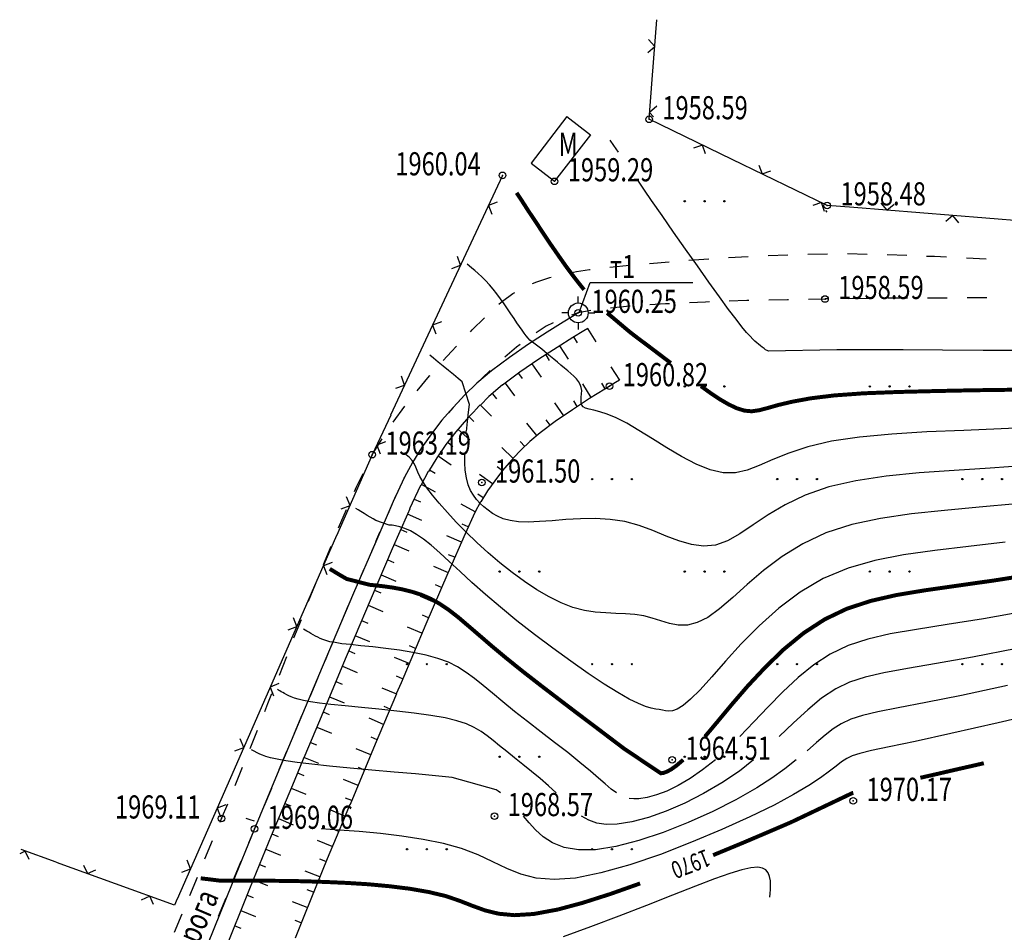
# Model space of a CAD drawing. Units: metres. Extents: x 16709 to 18530, y 22157 to 24618.
# Drawn here: x 17823 to 17897, y 23373 to 23442 of the extents above; entities that cross this region are included whole.
import ezdxf

# ---------------------------------------------------------------- set-up
doc = ezdxf.new("R2010")
doc.units = ezdxf.units.M
doc.header["$PDSIZE"] = 3
doc.linetypes.add('CONTI', pattern=[0])
for name, color, linetype in [('DEFAULT', 7, 'CONTI'), ('GOR_B0', 14, 'CONTI'), ('GORIZ0', 9, 'CONTI'), ('PI_OT0', 13, 'CONTI'), ('PI_ST0', 6, 'CONTI'), ('SIT_L0', 7, 'CONTI'), ('ZAPSK0', 7, 'CONTI')]:
    doc.layers.add(name, color=color, linetype=linetype)
doc.styles.add('SHRFT', font='TXT', dxfattribs={"width": 0.75})

# ---------------------------------------------------------------- blocks, each defined once
blk = doc.blocks.new('BL_2016')
at = {"color": 0}
for centre in [(0, 0), (1.5, 0), (3, 0)]:
    blk.add_circle(centre, 0.05, dxfattribs=at)
blk = doc.blocks.new('BL_3')
at = {"color": 0}
for p, q in [((0, 0.75), (0, 1.25)), ((-0.75, 0), (-1.25, 0)), ((0.75, 0), (1.25, 0)), ((0, -0.75), (0, -1.25))]:
    blk.add_line(p, q, dxfattribs=at)
for radius in [0.75, 0]:
    blk.add_circle((0, 0), radius, dxfattribs=at)
blk = doc.blocks.new('урнке5')
at = {"color": 1}
for p, q in [((21153.014, 23560.579, 1936.53), (21153.843, 23562.856, 1936.53)), ((21153.843, 23562.856, 1936.53), (21161.621, 23562.856, 1936.53))]:
    blk.add_line(p, q, dxfattribs=at)
at = {"layer": 'GOR_B0', "color": 14, "const_width": 0.3, "elevation": 1936.53}
for points in [[(21153.387, 23562.308), (21152.987, 23562.808), (21152.537, 23563.388), (21152.037, 23564.058), (21151.487, 23564.838), (21150.897, 23565.688), (21150.307, 23566.568), (21149.727, 23567.448), (21149.177, 23568.268), (21148.697, 23569.018), (21148.287, 23569.638)], [(21159.947, 23556.768), (21159.287, 23557.268), (21158.667, 23557.738), (21158.097, 23558.168), (21157.587, 23558.548), (21157.137, 23558.888), (21156.757, 23559.188), (21155.537, 23560.218), (21155.127, 23560.558)], [(21185.747, 23554.748), (21182.827, 23554.708), (21179.907, 23554.648), (21177.097, 23554.578), (21174.517, 23554.478), (21172.297, 23554.318), (21170.517, 23554.098), (21169.147, 23553.848), (21168.087, 23553.598), (21167.277, 23553.368), (21166.627, 23553.198), (21166.067, 23553.118), (21165.517, 23553.168), (21164.937, 23553.348), (21164.307, 23553.648), (21163.637, 23554.038), (21162.937, 23554.508), (21162.227, 23555.018)], [(21187.527, 23540.818), (21184.407, 23540.328), (21181.647, 23539.938), (21179.197, 23539.588), (21177.017, 23539.228), (21175.057, 23538.778), (21173.257, 23538.188), (21171.587, 23537.388), (21169.987, 23536.348), (21168.477, 23535.108), (21167.067, 23533.738), (21165.747, 23532.328), (21164.547, 23530.938), (21163.467, 23529.638), (21162.527, 23528.518)], [(21160.887, 23526.768), (21160.397, 23526.348), (21159.997, 23526.058), (21159.667, 23525.878), (21159.397, 23525.778), (21159.187, 23525.748), (21156.417, 23527.608), (21155.397, 23528.378), (21154.197, 23529.288), (21152.867, 23530.288), (21151.477, 23531.348), (21150.077, 23532.418), (21148.727, 23533.468), (21147.487, 23534.468), (21146.407, 23535.368), (21145.457, 23536.188), (21144.617, 23536.908), (21143.867, 23537.548), (21143.157, 23538.098), (21142.477, 23538.558), (21141.797, 23538.938), (21141.077, 23539.248), (21140.357, 23539.478), (21139.627, 23539.658), (21138.927, 23539.788), (21138.277, 23539.878), (21137.687, 23539.948), (21137.177, 23539.998), (21135.447, 23540.438), (21135.257, 23540.548), (21135.057, 23540.658), (21134.857, 23540.778), (21134.657, 23540.898), (21134.467, 23541.018), (21134.297, 23541.118), (21134.157, 23541.208)], [(21178.817, 23525.408), (21180.137, 23525.708), (21181.427, 23526.008), (21182.617, 23526.278), (21183.617, 23526.508)], [(21169.067, 23522.058), (21173.667, 23524.248), (21173.747, 23524.268)], [(21163.147, 23519.558), (21165.347, 23520.468), (21167.347, 23521.318), (21169.067, 23522.058)], [(21124.397, 23517.808), (21125.947, 23517.618), (21126.497, 23517.618), (21127.167, 23517.618), (21127.947, 23517.618), (21128.867, 23517.628), (21129.907, 23517.618), (21131.097, 23517.608), (21132.417, 23517.578), (21133.887, 23517.528), (21135.447, 23517.458), (21137.057, 23517.358), (21138.667, 23517.208), (21140.207, 23517.018), (21141.647, 23516.768), (21142.917, 23516.468), (21143.997, 23516.098), (21144.967, 23515.718), (21145.907, 23515.378), (21146.927, 23515.128), (21148.117, 23515.018), (21149.577, 23515.108), (21151.407, 23515.448)], [(21151.407, 23515.448), (21153.267, 23515.948), (21155.367, 23516.618), (21157.627, 23517.418)]]:
    blk.add_lwpolyline(points, dxfattribs=at)
at = {"layer": 'GORIZ0', "color": 9, "elevation": 1936.53}
for points in [[(21155.987, 23572.708), (21155.637, 23573.228), (21155.367, 23573.628)], [(21186.567, 23557.718), (21183.567, 23557.728), (21180.497, 23557.748), (21177.527, 23557.768), (21174.807, 23557.778), (21172.497, 23557.778), (21167.337, 23557.668), (21167.227, 23557.708), (21167.117, 23557.778), (21166.997, 23557.858), (21166.867, 23557.958), (21166.727, 23558.068), (21166.587, 23558.188), (21166.447, 23558.308), (21166.307, 23558.428), (21166.137, 23558.578), (21165.937, 23558.788), (21165.667, 23559.088), (21165.327, 23559.508), (21164.877, 23560.078), (21164.317, 23560.828), (21163.627, 23561.778), (21162.827, 23562.888), (21161.957, 23564.108), (21161.057, 23565.388), (21160.157, 23566.668), (21159.287, 23567.918), (21158.487, 23569.068), (21157.967, 23569.828), (21157.497, 23570.508)], [(21187.707, 23551.908), (21184.927, 23551.788), (21182.097, 23551.678), (21179.317, 23551.558), (21176.667, 23551.398), (21174.227, 23551.168), (21172.087, 23550.858), (21170.317, 23550.438), (21168.867, 23549.958), (21167.657, 23549.468), (21166.637, 23549.018), (21165.717, 23548.658), (21164.837, 23548.458), (21163.917, 23548.458), (21162.927, 23548.698), (21161.857, 23549.128), (21160.747, 23549.708), (21159.637, 23550.358), (21158.557, 23551.038), (21157.537, 23551.678), (21156.617, 23552.218), (21155.817, 23552.628), (21155.137, 23552.908), (21154.577, 23553.088), (21154.117, 23553.208), (21153.767, 23553.288), (21153.497, 23553.358), (21153.317, 23553.448), (21153.217, 23553.588), (21153.167, 23553.758), (21153.167, 23553.968), (21153.177, 23554.198), (21153.197, 23554.438), (21153.207, 23554.688), (21153.177, 23554.928), (21153.097, 23555.148), (21152.977, 23555.368), (21152.817, 23555.568), (21152.617, 23555.768), (21152.397, 23555.968), (21152.157, 23556.168), (21151.897, 23556.378), (21151.637, 23556.598), (21151.367, 23556.828), (21151.107, 23557.048), (21150.847, 23557.268), (21150.607, 23557.468), (21150.387, 23557.648), (21150.187, 23557.808), (21149.287, 23558.488), (21149.157, 23558.638), (21149.017, 23558.818), (21148.867, 23559.028), (21148.697, 23559.258), (21148.507, 23559.528), (21148.307, 23559.818), (21148.097, 23560.138), (21147.857, 23560.488), (21147.607, 23560.858), (21147.347, 23561.238), (21147.077, 23561.618), (21146.797, 23561.988), (21146.507, 23562.348), (21146.227, 23562.688), (21145.937, 23563.008), (21145.657, 23563.288), (21145.387, 23563.538), (21145.137, 23563.758), (21144.907, 23563.948), (21144.707, 23564.108), (21144.537, 23564.238)], [(21144.497, 23551.588), (21144.577, 23552.358), (21144.657, 23553.058), (21144.727, 23553.638), (21144.167, 23555.358), (21143.857, 23555.608), (21143.507, 23555.898), (21143.127, 23556.208), (21142.737, 23556.528), (21142.357, 23556.838), (21142.007, 23557.128), (21141.717, 23557.368)], [(21186.877, 23549.018), (21184.107, 23548.818), (21181.367, 23548.648), (21178.727, 23548.458), (21176.237, 23548.208), (21173.937, 23547.868), (21171.887, 23547.398), (21170.117, 23546.778), (21168.607, 23546.048), (21167.317, 23545.278), (21166.177, 23544.528), (21165.167, 23543.848), (21164.237, 23543.318), (21163.337, 23542.998), (21162.427, 23542.918), (21161.507, 23543.038), (21160.557, 23543.318), (21159.587, 23543.688), (21158.587, 23544.098), (21157.557, 23544.478), (21156.477, 23544.778), (21155.367, 23544.948), (21154.237, 23545.018), (21153.107, 23544.998), (21152.007, 23544.938), (21150.967, 23544.848), (21150.007, 23544.778), (21149.157, 23544.738), (21148.417, 23544.768), (21147.807, 23544.858), (21147.277, 23544.998), (21146.837, 23545.178), (21146.457, 23545.398), (21146.127, 23545.638), (21145.817, 23545.898), (21145.527, 23546.158), (21145.257, 23546.448), (21145.017, 23546.778), (21144.797, 23547.138), (21144.617, 23547.568), (21144.487, 23548.078), (21144.407, 23548.668), (21144.377, 23549.228), (21144.377, 23549.838)], [(21186.057, 23546.118), (21183.277, 23545.858), (21180.637, 23545.618), (21178.137, 23545.358), (21175.807, 23545.018), (21173.647, 23544.558), (21171.677, 23543.938), (21169.927, 23543.108), (21168.357, 23542.138), (21166.967, 23541.088), (21165.727, 23540.028), (21164.627, 23539.038), (21163.637, 23538.188), (21162.747, 23537.528), (21161.937, 23537.138), (21161.197, 23536.958), (21160.497, 23536.958), (21159.837, 23537.078), (21159.187, 23537.268), (21158.547, 23537.478), (21157.897, 23537.648), (21157.217, 23537.758), (21156.517, 23537.808), (21155.787, 23537.838), (21155.027, 23537.868), (21154.227, 23537.938), (21153.407, 23538.068), (21152.547, 23538.288), (21151.657, 23538.638), (21150.737, 23539.088), (21149.807, 23539.628), (21148.877, 23540.258), (21147.947, 23540.938), (21147.027, 23541.668), (21146.137, 23542.428), (21145.287, 23543.208), (21144.477, 23543.988), (21143.727, 23544.748), (21143.047, 23545.478), (21142.437, 23546.168), (21141.927, 23546.788), (21141.507, 23547.338), (21141.197, 23547.808), (21140.977, 23548.188), (21140.817, 23548.508), (21140.707, 23548.778), (21140.607, 23549.008), (21140.517, 23549.208), (21140.387, 23549.398), (21140.187, 23549.618), (21139.937, 23549.838)], [(21185.227, 23543.218), (21182.457, 23542.888), (21179.907, 23542.588), (21177.547, 23542.258), (21175.367, 23541.828), (21173.357, 23541.258), (21171.477, 23540.468), (21169.727, 23539.438), (21168.107, 23538.228), (21166.617, 23536.898), (21165.267, 23535.538), (21164.077, 23534.228), (21163.037, 23533.048), (21162.157, 23532.068), (21161.447, 23531.358), (21160.877, 23530.878), (21160.427, 23530.598), (21160.077, 23530.468), (21159.787, 23530.438), (21159.547, 23530.478), (21159.317, 23530.528), (21159.077, 23530.568), (21158.807, 23530.608), (21158.467, 23530.668), (21158.037, 23530.798), (21157.497, 23531.018), (21156.807, 23531.358), (21155.947, 23531.848), (21154.897, 23532.498), (21153.697, 23533.298), (21152.387, 23534.218), (21151.027, 23535.208), (21149.647, 23536.238), (21148.307, 23537.278), (21147.057, 23538.308), (21145.927, 23539.268), (21144.907, 23540.178), (21144.007, 23541.008), (21143.197, 23541.758), (21142.477, 23542.418), (21141.827, 23542.988), (21141.247, 23543.448), (21140.727, 23543.808), (21140.257, 23544.078), (21139.837, 23544.258), (21139.457, 23544.378), (21139.137, 23544.458), (21138.867, 23544.498), (21138.637, 23544.518), (21137.637, 23544.858), (21137.437, 23544.978), (21137.217, 23545.108), (21136.987, 23545.248), (21136.747, 23545.398), (21136.517, 23545.538), (21136.307, 23545.658), (21136.137, 23545.768)], [(21186.827, 23538.008), (21183.587, 23537.428), (21180.837, 23536.988), (21178.517, 23536.628), (21176.547, 23536.288), (21174.847, 23535.898), (21173.357, 23535.408), (21171.997, 23534.758), (21170.757, 23533.948), (21169.567, 23532.978), (21168.417, 23531.908), (21167.297, 23530.778), (21166.217, 23529.628), (21165.157, 23528.518)], [(21186.117, 23535.188), (21182.757, 23534.538), (21180.027, 23534.048), (21177.837, 23533.668), (21176.067, 23533.338), (21174.647, 23533.008), (21173.457, 23532.628), (21172.417, 23532.128), (21171.347, 23531.418), (21170.297, 23530.548), (21169.237, 23529.568), (21168.147, 23528.518)], [(21185.417, 23532.378), (21181.937, 23531.638), (21179.227, 23531.098), (21177.147, 23530.708), (21175.597, 23530.398), (21174.437, 23530.128), (21173.557, 23529.848), (21172.837, 23529.498), (21172.217, 23529.108), (21171.607, 23528.628), (21170.957, 23528.068), (21170.247, 23527.448)], [(21189.267, 23530.618), (21184.707, 23529.558), (21181.117, 23528.748), (21178.417, 23528.158), (21176.467, 23527.738), (21175.127, 23527.458), (21174.237, 23527.248), (21173.657, 23527.068), (21173.247, 23526.868), (21172.867, 23526.618), (21172.447, 23526.298), (21171.937, 23525.898), (21171.267, 23525.408), (21170.377, 23524.828), (21169.227, 23524.148), (21167.757, 23523.348), (21165.917, 23522.448), (21163.807, 23521.488), (21161.517, 23520.528), (21159.167, 23519.618), (21156.847, 23518.828), (21154.667, 23518.218), (21152.727, 23517.828), (21151.117, 23517.708), (21149.767, 23517.828), (21148.597, 23518.128), (21147.537, 23518.558), (21146.497, 23519.058), (21145.387, 23519.578), (21144.127, 23520.058), (21142.757, 23520.438), (21141.227, 23520.748), (21139.617, 23520.988), (21137.987, 23521.188), (21136.377, 23521.338), (21134.867, 23521.458), (21133.507, 23521.548)], [(21155.837, 23524.258), (21155.427, 23524.558), (21154.987, 23524.938), (21154.477, 23525.388), (21153.877, 23525.908), (21153.067, 23526.568), (21152.147, 23527.308), (21151.157, 23528.078), (21150.137, 23528.868), (21149.117, 23529.658), (21148.137, 23530.428), (21147.247, 23531.148), (21146.457, 23531.798), (21145.757, 23532.388), (21145.107, 23532.918), (21144.477, 23533.378), (21143.827, 23533.788), (21143.127, 23534.138), (21142.337, 23534.428), (21141.437, 23534.678), (21140.447, 23534.888), (21139.427, 23535.048), (21138.397, 23535.188), (21137.417, 23535.298), (21136.507, 23535.388), (21135.717, 23535.478), (21135.067, 23535.548), (21134.567, 23535.628), (21134.167, 23535.698), (21133.867, 23535.778), (21133.627, 23535.858), (21133.427, 23535.938), (21133.257, 23536.028), (21133.077, 23536.118), (21132.897, 23536.218), (21132.727, 23536.318), (21132.567, 23536.408), (21132.417, 23536.498), (21132.287, 23536.578), (21132.177, 23536.638)], [(21151.287, 23524.258), (21150.697, 23524.808), (21150.067, 23525.348), (21149.417, 23525.888), (21148.767, 23526.408), (21148.137, 23526.918), (21147.537, 23527.388), (21146.997, 23527.828), (21146.507, 23528.228), (21146.057, 23528.588), (21145.597, 23528.918), (21145.087, 23529.208), (21144.497, 23529.478), (21143.767, 23529.708), (21142.877, 23529.928), (21141.787, 23530.118), (21140.547, 23530.288), (21139.227, 23530.448), (21137.867, 23530.588), (21136.547, 23530.718), (21135.327, 23530.838), (21134.247, 23530.948), (21133.377, 23531.058), (21132.697, 23531.158), (21132.167, 23531.258), (21131.767, 23531.348), (21131.477, 23531.438), (21131.247, 23531.518), (21131.057, 23531.608), (21130.897, 23531.688), (21130.737, 23531.768), (21130.597, 23531.848), (21130.477, 23531.918), (21130.367, 23531.978), (21130.277, 23532.038), (21130.207, 23532.078)], [(21147.057, 23524.258), (21146.897, 23524.388), (21146.747, 23524.508), (21143.417, 23525.418), (21142.147, 23525.548), (21140.647, 23525.698), (21139.027, 23525.838), (21137.337, 23525.988), (21135.687, 23526.138), (21134.147, 23526.288), (21132.787, 23526.428), (21131.687, 23526.558), (21130.827, 23526.688), (21130.167, 23526.808), (21129.677, 23526.918), (21129.317, 23527.018), (21129.057, 23527.108), (21128.867, 23527.188), (21128.227, 23527.518)], [(21169.437, 23526.768), (21168.577, 23526.088), (21167.587, 23525.378), (21166.447, 23524.638), (21164.867, 23523.738), (21163.117, 23522.848), (21161.257, 23522.018), (21159.367, 23521.268), (21157.527, 23520.658), (21155.797, 23520.208), (21154.247, 23519.968), (21152.957, 23519.958), (21151.887, 23520.148), (21151.007, 23520.498), (21150.297, 23520.948), (21149.717, 23521.468), (21149.227, 23521.998), (21148.807, 23522.508)], [(21166.207, 23526.768), (21165.677, 23526.338), (21165.137, 23525.918), (21163.817, 23525.028), (21162.427, 23524.208), (21161.007, 23523.488), (21159.597, 23522.878), (21158.247, 23522.398), (21156.997, 23522.068), (21155.897, 23521.898), (21155.067, 23521.878), (21154.347, 23521.988), (21153.737, 23522.208), (21153.197, 23522.508)], [(21163.317, 23526.768), (21162.347, 23525.998), (21161.407, 23525.348), (21160.497, 23524.818), (21159.657, 23524.408), (21158.867, 23524.108), (21158.157, 23523.918), (21157.537, 23523.818), (21157.147, 23523.808), (21156.797, 23523.848)], [(21128.457, 23522.128), (21128.147, 23522.228), (21127.837, 23522.328)], [(21167.437, 23516.388), (21167.467, 23516.648), (21167.497, 23516.958), (21167.497, 23517.288), (21167.477, 23517.618), (21167.417, 23517.938), (21167.307, 23518.218), (21167.137, 23518.438), (21166.887, 23518.578), (21166.517, 23518.638), (21166.007, 23518.588), (21165.327, 23518.438), (21164.417, 23518.168), (21163.257, 23517.758), (21161.817, 23517.218), (21160.077, 23516.538), (21158.107, 23515.758), (21156.007, 23514.938), (21153.877, 23514.128), (21151.797, 23513.378)]]:
    blk.add_lwpolyline(points, dxfattribs=at)
at = {"layer": 'PI_ST0', "color": 6}
for centre in [(21158.307, 23575.198, 1936.53), (21147.217, 23570.958, 1936.53), (21151.157, 23570.508, 1936.53), (21171.777, 23568.688, 1936.53), (21171.607, 23561.608, 1936.53), (21152.947, 23560.558, 1936.53), (21155.307, 23555.018, 1936.53), (21137.367, 23549.838, 1936.53), (21145.647, 23547.728, 1936.53), (21160.057, 23526.768, 1936.53), (21173.747, 23523.658, 1936.53), (21146.607, 23522.508, 1936.53), (21125.977, 23522.328, 1936.53), (21128.457, 23521.548, 1936.53)]:
    blk.add_circle(centre, 0.25, dxfattribs=at)
for p in [(21158.307, 23575.198, 1936.53), (21147.217, 23570.958, 1936.53), (21151.157, 23570.508, 1936.53), (21171.777, 23568.688, 1936.53), (21171.607, 23561.608, 1936.53), (21152.947, 23560.558, 1936.53), (21155.307, 23555.018, 1936.53), (21137.367, 23549.838, 1936.53), (21145.647, 23547.728, 1936.53), (21160.057, 23526.768, 1936.53), (21173.747, 23523.658, 1936.53), (21125.977, 23522.328, 1936.53), (21146.607, 23522.508, 1936.53), (21128.457, 23521.548, 1936.53)]:
    blk.add_point(p, dxfattribs=at)
at = {"layer": 'SIT_L0', "color": 7}
for p, q in [((21158.537, 23578.208, 1936.53), (21158.887, 23582.728, 1936.53)), ((21158.727, 23580.698, 1936.53), (21158.267, 23581.238, 1936.53)), ((21158.197, 23580.238, 1936.53), (21158.727, 23580.698, 1936.53)), ((21158.307, 23575.198, 1936.53), (21158.537, 23578.208, 1936.53)), ((21158.877, 23576.178, 1936.53), (21158.347, 23575.718, 1936.53)), ((21158.347, 23575.718, 1936.53), (21158.627, 23575.388, 1936.53)), ((21152.087, 23575.398, 1936.53), (21149.377, 23571.878, 1936.53)), ((21152.087, 23575.398, 1936.53), (21153.867, 23574.028, 1936.53)), ((21164.587, 23572.158, 1936.53), (21158.307, 23575.198, 1936.53)), ((21153.867, 23574.028, 1936.53), (21151.157, 23570.508, 1936.53)), ((21162.337, 23573.248, 1936.53), (21161.667, 23573.018, 1936.53)), ((21162.567, 23572.578, 1936.53), (21162.337, 23573.248, 1936.53)), ((21149.377, 23571.878, 1936.53), (21151.157, 23570.508, 1936.53)), ((21171.777, 23568.688, 1936.53), (21164.597, 23572.158, 1936.53)), ((21166.607, 23571.738, 1936.53), (21166.847, 23571.068, 1936.53)), ((21166.847, 23571.068, 1936.53), (21167.517, 23571.308, 1936.53)), ((21147.217, 23570.958, 1936.53), (21142.987, 23561.898, 1936.53)), ((21146.827, 23568.938, 1936.53), (21146.157, 23568.688, 1936.53)), ((21171.347, 23568.898, 1936.53), (21170.677, 23568.668, 1936.53)), ((21171.577, 23568.228, 1936.53), (21171.347, 23568.898, 1936.53)), ((21175.837, 23568.858, 1936.53), (21176.287, 23568.328, 1936.53)), ((21146.157, 23568.688, 1936.53), (21146.407, 23568.028, 1936.53)), ((21171.767, 23568.188, 1936.53), (21171.667, 23568.298, 1936.53)), ((21173.797, 23568.528, 1936.53), (21171.777, 23568.688, 1936.53)), ((21183.767, 23567.718, 1936.53), (21173.797, 23568.528, 1936.53)), ((21176.287, 23568.328, 1936.53), (21176.827, 23568.778, 1936.53)), ((21181.277, 23567.918, 1936.53), (21180.737, 23567.458, 1936.53)), ((21181.737, 23567.378, 1936.53), (21181.277, 23567.918, 1936.53)), ((21193.737, 23566.908, 1936.53), (21183.767, 23567.718, 1936.53)), ((21144.047, 23564.158, 1936.53), (21143.807, 23564.828, 1936.53)), ((21158.327, 23564.288, 1936.53), (21159.827, 23564.418, 1936.53)), ((21161.317, 23564.538, 1936.53), (21162.817, 23564.648, 1936.53)), ((21164.307, 23564.738, 1936.53), (21165.797, 23564.828, 1936.53)), ((21167.297, 23564.898, 1936.53), (21168.797, 23564.958, 1936.53)), ((21170.297, 23565.008, 1936.53), (21171.797, 23565.028, 1936.53)), ((21173.297, 23565.038, 1936.53), (21174.797, 23565.008, 1936.53)), ((21176.297, 23564.978, 1936.53), (21177.797, 23564.918, 1936.53)), ((21179.287, 23564.858, 1936.53), (21179.877, 23564.838, 1936.53)), ((21179.877, 23564.838, 1936.53), (21180.797, 23564.798, 1936.53)), ((21182.297, 23564.728, 1936.53), (21183.787, 23564.658, 1936.53)), ((21143.387, 23563.918, 1936.53), (21144.047, 23564.158, 1936.53)), ((21152.367, 23563.598, 1936.53), (21152.807, 23563.688, 1936.53)), ((21152.807, 23563.698, 1936.53), (21153.807, 23563.838, 1936.53)), ((21153.807, 23563.838, 1936.53), (21153.847, 23563.838, 1936.53)), ((21155.337, 23564.008, 1936.53), (21156.827, 23564.158, 1936.53)), ((21149.487, 23562.778, 1936.53), (21149.807, 23562.918, 1936.53)), ((21149.807, 23562.908, 1936.53), (21150.787, 23563.228, 1936.53)), ((21150.787, 23563.228, 1936.53), (21150.907, 23563.258, 1936.53)), ((21142.987, 23561.898, 1936.53), (21138.757, 23552.838, 1936.53)), ((21146.947, 23561.208, 1936.53), (21147.207, 23561.438, 1936.53)), ((21147.207, 23561.438, 1936.53), (21147.997, 23562.018, 1936.53)), ((21147.997, 23562.018, 1936.53), (21148.147, 23562.108, 1936.53)), ((21162.567, 23561.378, 1936.53), (21161.357, 23561.318, 1936.53)), ((21162.867, 23561.388, 1936.53), (21162.567, 23561.378, 1936.53)), ((21165.697, 23561.488, 1936.53), (21164.367, 23561.448, 1936.53)), ((21165.857, 23561.498, 1936.53), (21165.697, 23561.498, 1936.53)), ((21168.767, 23561.558, 1936.53), (21167.357, 23561.528, 1936.53)), ((21168.857, 23561.558, 1936.53), (21168.767, 23561.558, 1936.53)), ((21171.607, 23561.608, 1936.53), (21170.357, 23561.578, 1936.53)), ((21171.857, 23561.618, 1936.53), (21171.607, 23561.618, 1936.53)), ((21174.717, 23561.648, 1936.53), (21173.357, 23561.628, 1936.53)), ((21174.857, 23561.658, 1936.53), (21174.717, 23561.658, 1936.53)), ((21177.857, 23561.678, 1936.53), (21176.357, 23561.668, 1936.53)), ((21180.857, 23561.678, 1936.53), (21179.357, 23561.678, 1936.53)), ((21182.997, 23561.688, 1936.53), (21182.357, 23561.688, 1936.53)), ((21183.857, 23561.688, 1936.53), (21182.997, 23561.698, 1936.53)), ((21153.887, 23560.728, 1936.53), (21152.947, 23560.568, 1936.53)), ((21156.837, 23561.058, 1936.53), (21155.377, 23560.908, 1936.53)), ((21156.877, 23561.058, 1936.53), (21156.837, 23561.058, 1936.53)), ((21159.557, 23561.238, 1936.53), (21158.367, 23561.158, 1936.53)), ((21159.857, 23561.248, 1936.53), (21159.557, 23561.238, 1936.53)), ((21144.917, 23559.268, 1936.53), (21145.847, 23560.188, 1936.53)), ((21152.637, 23560.368, 1936.53), (21151.807, 23559.858, 1936.53)), ((21152.947, 23560.558, 1936.53), (21152.437, 23560.388, 1936.53)), ((21152.947, 23560.558, 1936.53), (21152.637, 23560.368, 1936.53)), ((21142.597, 23559.878, 1936.53), (21141.927, 23559.628, 1936.53)), ((21141.927, 23559.628, 1936.53), (21142.177, 23558.968, 1936.53)), ((21144.787, 23559.128, 1936.53), (21144.917, 23559.268, 1936.53)), ((21150.527, 23559.548, 1936.53), (21149.767, 23559.048, 1936.53)), ((21151.057, 23559.818, 1936.53), (21150.527, 23559.548, 1936.53)), ((21151.807, 23559.858, 1936.53), (21150.607, 23559.108, 1936.53)), ((21153.357, 23559.198, 1936.53), (21152.527, 23558.688, 1936.53)), ((21153.667, 23559.388, 1936.53), (21153.357, 23559.198, 1936.53)), ((21154.297, 23558.368, 1936.53), (21153.667, 23559.388, 1936.53)), ((21150.607, 23559.108, 1936.53), (21149.197, 23558.188, 1936.53)), ((21152.527, 23558.688, 1936.53), (21151.347, 23557.948, 1936.53)), ((21152.597, 23558.738, 1936.53), (21152.867, 23558.308, 1936.53)), ((21143.357, 23557.648, 1936.53), (21143.747, 23558.048, 1936.53)), ((21148.277, 23557.968, 1936.53), (21147.397, 23557.208, 1936.53)), ((21149.197, 23558.188, 1936.53), (21147.737, 23557.188, 1936.53)), ((21148.547, 23558.178, 1936.53), (21148.277, 23557.968, 1936.53)), ((21151.347, 23557.948, 1936.53), (21149.957, 23557.048, 1936.53)), ((21151.537, 23558.068, 1936.53), (21152.177, 23557.058, 1936.53)), ((21142.737, 23556.948, 1936.53), (21143.357, 23557.648, 1936.53)), ((21147.737, 23557.188, 1936.53), (21146.377, 23556.178, 1936.53)), ((21149.957, 23557.048, 1936.53), (21148.537, 23556.068, 1936.53)), ((21150.487, 23557.388, 1936.53), (21150.757, 23556.968, 1936.53)), ((21146.377, 23556.178, 1936.53), (21145.277, 23555.248, 1936.53)), ((21146.287, 23556.208, 1936.53), (21146.227, 23556.148, 1936.53)), ((21149.447, 23556.698, 1936.53), (21150.137, 23555.708, 1936.53)), ((21155.417, 23556.488, 1936.53), (21156.057, 23555.478, 1936.53)), ((21139.817, 23555.098, 1936.53), (21139.577, 23555.768, 1936.53)), ((21140.767, 23554.668, 1936.53), (21141.697, 23555.788, 1936.53)), ((21141.697, 23555.788, 1936.53), (21141.737, 23555.828, 1936.53)), ((21146.227, 23556.148, 1936.53), (21145.277, 23555.248, 1936.53)), ((21148.537, 23556.068, 1936.53), (21147.227, 23555.098, 1936.53)), ((21148.427, 23555.988, 1936.53), (21148.717, 23555.588, 1936.53)), ((21156.057, 23555.478, 1936.53), (21155.757, 23555.288, 1936.53)), ((21139.157, 23554.858, 1936.53), (21139.817, 23555.098, 1936.53)), ((21145.277, 23555.248, 1936.53), (21144.367, 23554.358, 1936.53)), ((21145.277, 23555.248, 1936.53), (21145.197, 23555.168, 1936.53)), ((21147.227, 23555.108, 1936.53), (21146.187, 23554.238, 1936.53)), ((21147.417, 23555.248, 1936.53), (21148.137, 23554.278, 1936.53)), ((21153.927, 23554.168, 1936.53), (21153.287, 23555.188, 1936.53)), ((21154.947, 23554.798, 1936.53), (21153.807, 23554.088, 1936.53)), ((21154.987, 23554.818, 1936.53), (21154.727, 23555.248, 1936.53)), ((21155.757, 23555.288, 1936.53), (21154.947, 23554.798, 1936.53)), ((21144.367, 23554.358, 1936.53), (21143.487, 23553.418, 1936.53)), ((21144.137, 23554.118, 1936.53), (21143.487, 23553.418, 1936.53)), ((21146.197, 23554.228, 1936.53), (21145.547, 23553.588, 1936.53)), ((21146.457, 23554.448, 1936.53), (21146.777, 23554.068, 1936.53)), ((21153.807, 23554.088, 1936.53), (21152.507, 23553.238, 1936.53)), ((21138.947, 23552.298, 1936.53), (21139.837, 23553.508, 1936.53)), ((21143.487, 23553.418, 1936.53), (21142.637, 23552.438, 1936.53)), ((21143.487, 23553.418, 1936.53), (21143.127, 23553.008, 1936.53)), ((21145.347, 23553.398, 1936.53), (21144.507, 23552.498, 1936.53)), ((21145.537, 23553.598, 1936.53), (21145.337, 23553.408, 1936.53)), ((21146.377, 23552.738, 1936.53), (21145.537, 23553.598, 1936.53)), ((21151.847, 23552.778, 1936.53), (21151.167, 23553.768, 1936.53)), ((21152.507, 23553.238, 1936.53), (21151.207, 23552.338, 1936.53)), ((21152.877, 23553.488, 1936.53), (21152.607, 23553.908, 1936.53)), ((21138.767, 23552.828, 1936.53), (21137.367, 23549.838, 1936.53)), ((21144.507, 23552.498, 1936.53), (21143.697, 23551.568, 1936.53)), ((21144.687, 23552.688, 1936.53), (21145.047, 23552.348, 1936.53)), ((21150.827, 23552.058, 1936.53), (21150.527, 23552.468, 1936.53)), ((21142.637, 23552.438, 1936.53), (21141.837, 23551.418, 1936.53)), ((21142.177, 23551.848, 1936.53), (21141.837, 23551.418, 1936.53)), ((21143.857, 23551.748, 1936.53), (21144.757, 23550.968, 1936.53)), ((21149.827, 23551.298, 1936.53), (21149.057, 23552.218, 1936.53)), ((21151.207, 23552.338, 1936.53), (21150.067, 23551.498, 1936.53)), ((21137.367, 23549.838, 1936.53), (21138.117, 23551.038, 1936.53)), ((21141.837, 23551.418, 1936.53), (21141.097, 23550.358, 1936.53)), ((21141.837, 23551.418, 1936.53), (21141.287, 23550.638, 1936.53)), ((21143.697, 23551.568, 1936.53), (21142.937, 23550.598, 1936.53)), ((21150.067, 23551.498, 1936.53), (21149.277, 23550.838, 1936.53)), ((21138.377, 23550.808, 1936.53), (21137.707, 23550.558, 1936.53)), ((21137.707, 23550.558, 1936.53), (21137.957, 23549.898, 1936.53)), ((21141.097, 23550.358, 1936.53), (21140.417, 23549.258, 1936.53)), ((21142.937, 23550.598, 1936.53), (21142.247, 23549.608, 1936.53)), ((21143.077, 23550.778, 1936.53), (21143.467, 23550.468, 1936.53)), ((21147.157, 23550.378, 1936.53), (21148.037, 23549.558, 1936.53)), ((21148.907, 23550.468, 1936.53), (21148.547, 23550.828, 1936.53)), ((21149.277, 23550.838, 1936.53), (21148.627, 23550.198, 1936.53)), ((21137.367, 23549.838, 1936.53), (21134.677, 23543.708, 1936.53)), ((21137.327, 23549.758, 1936.53), (21137.367, 23549.838, 1936.53)), ((21142.257, 23549.608, 1936.53), (21141.617, 23548.568, 1936.53)), ((21142.347, 23549.758, 1936.53), (21143.337, 23549.068, 1936.53)), ((21148.037, 23549.558, 1936.53), (21147.907, 23549.428, 1936.53)), ((21148.627, 23550.198, 1936.53), (21148.037, 23549.568, 1936.53)), ((21140.417, 23549.258, 1936.53), (21139.807, 23548.138, 1936.53)), ((21140.417, 23549.258, 1936.53), (21139.807, 23548.138, 1936.53)), ((21140.477, 23549.368, 1936.53), (21140.407, 23549.258, 1936.53)), ((21147.217, 23548.628, 1936.53), (21146.817, 23548.928, 1936.53)), ((21147.907, 23549.428, 1936.53), (21147.227, 23548.648, 1936.53)), ((21136.187, 23547.408, 1936.53), (21136.677, 23548.418, 1936.53)), ((21139.807, 23548.138, 1936.53), (21138.957, 23546.298, 1936.53)), ((21139.807, 23548.138, 1936.53), (21139.767, 23548.058, 1936.53)), ((21141.607, 23548.568, 1936.53), (21141.037, 23547.518, 1936.53)), ((21141.687, 23548.698, 1936.53), (21142.117, 23548.438, 1936.53)), ((21146.457, 23547.638, 1936.53), (21145.477, 23548.328, 1936.53)), ((21147.227, 23548.648, 1936.53), (21146.627, 23547.868, 1936.53)), ((21136.027, 23547.058, 1936.53), (21136.177, 23547.408, 1936.53)), ((21141.027, 23547.518, 1936.53), (21140.197, 23545.738, 1936.53)), ((21141.077, 23547.608, 1936.53), (21142.137, 23547.038, 1936.53)), ((21146.627, 23547.868, 1936.53), (21146.077, 23547.098, 1936.53)), ((21135.687, 23545.998, 1936.53), (21135.427, 23546.658, 1936.53)), ((21139.137, 23546.698, 1936.53), (21138.957, 23546.298, 1936.53)), ((21145.767, 23546.588, 1936.53), (21145.347, 23546.848, 1936.53)), ((21146.077, 23547.098, 1936.53), (21145.577, 23546.268, 1936.53)), ((21135.027, 23545.748, 1936.53), (21135.687, 23545.998, 1936.53)), ((21138.957, 23546.298, 1936.53), (21137.627, 23543.258, 1936.53)), ((21138.957, 23546.298, 1936.53), (21138.537, 23545.328, 1936.53)), ((21140.547, 23546.478, 1936.53), (21141.007, 23546.268, 1936.53)), ((21145.147, 23545.508, 1936.53), (21144.097, 23546.088, 1936.53)), ((21145.567, 23546.268, 1936.53), (21145.117, 23545.458, 1936.53)), ((21134.827, 23544.308, 1936.53), (21135.427, 23545.688, 1936.53)), ((21140.027, 23545.338, 1936.53), (21138.887, 23542.708, 1936.53)), ((21141.127, 23544.858, 1936.53), (21140.027, 23545.338, 1936.53)), ((21140.207, 23545.738, 1936.53), (21140.037, 23545.338, 1936.53)), ((21145.127, 23545.458, 1936.53), (21144.387, 23543.858, 1936.53)), ((21144.627, 23544.378, 1936.53), (21144.167, 23544.588, 1936.53)), ((21134.677, 23543.718, 1936.53), (21130.657, 23534.558, 1936.53)), ((21137.927, 23543.958, 1936.53), (21137.617, 23543.258, 1936.53)), ((21139.527, 23544.188, 1936.53), (21139.987, 23543.988, 1936.53)), ((21144.107, 23543.228, 1936.53), (21143.007, 23543.708, 1936.53)), ((21144.387, 23543.858, 1936.53), (21143.107, 23540.938, 1936.53)), ((21133.687, 23541.538, 1936.53), (21134.257, 23542.928, 1936.53)), ((21137.627, 23543.258, 1936.53), (21135.947, 23539.358, 1936.53)), ((21137.627, 23543.258, 1936.53), (21137.337, 23542.568, 1936.53)), ((21139.027, 23543.048, 1936.53), (21140.127, 23542.568, 1936.53)), ((21138.887, 23542.708, 1936.53), (21137.217, 23538.818, 1936.53)), ((21143.607, 23542.078, 1936.53), (21143.147, 23542.278, 1936.53)), ((21134.327, 23541.688, 1936.53), (21133.677, 23541.428, 1936.53)), ((21133.677, 23541.428, 1936.53), (21133.927, 23540.768, 1936.53)), ((21138.537, 23541.898, 1936.53), (21138.997, 23541.698, 1936.53)), ((21142.007, 23541.418, 1936.53), (21143.107, 23540.938, 1936.53)), ((21136.737, 23541.188, 1936.53), (21136.147, 23539.818, 1936.53)), ((21138.047, 23540.748, 1936.53), (21139.147, 23540.268, 1936.53)), ((21143.087, 23540.888, 1936.53), (21141.417, 23537.018, 1936.53)), ((21143.107, 23540.938, 1936.53), (21143.087, 23540.888, 1936.53)), ((21132.557, 23538.758, 1936.53), (21133.077, 23540.048, 1936.53)), ((21133.077, 23540.048, 1936.53), (21133.117, 23540.158, 1936.53)), ((21142.607, 23539.788, 1936.53), (21142.157, 23539.988, 1936.53)), ((21135.947, 23539.358, 1936.53), (21134.057, 23534.908, 1936.53)), ((21137.547, 23539.598, 1936.53), (21138.007, 23539.398, 1936.53)), ((21142.117, 23538.638, 1936.53), (21141.017, 23539.118, 1936.53)), ((21135.557, 23538.428, 1936.53), (21134.967, 23537.048, 1936.53)), ((21137.207, 23538.818, 1936.53), (21136.077, 23536.148, 1936.53)), ((21137.057, 23538.448, 1936.53), (21138.157, 23537.988, 1936.53)), ((21141.617, 23537.498, 1936.53), (21141.167, 23537.698, 1936.53)), ((21131.007, 23536.598, 1936.53), (21131.667, 23536.848, 1936.53)), ((21131.667, 23536.848, 1936.53), (21131.407, 23537.508, 1936.53)), ((21131.447, 23535.978, 1936.53), (21132.007, 23537.368, 1936.53)), ((21136.567, 23537.298, 1936.53), (21137.027, 23537.108, 1936.53)), ((21141.417, 23537.018, 1936.53), (21139.547, 23532.598, 1936.53)), ((21141.127, 23536.348, 1936.53), (21140.027, 23536.808, 1936.53)), ((21136.077, 23536.148, 1936.53), (21135.327, 23534.378, 1936.53)), ((21137.187, 23535.678, 1936.53), (21136.077, 23536.148, 1936.53)), ((21134.387, 23535.668, 1936.53), (21134.057, 23534.908, 1936.53)), ((21140.637, 23535.188, 1936.53), (21140.177, 23535.388, 1936.53)), ((21134.057, 23534.908, 1936.53), (21132.097, 23530.248, 1936.53)), ((21134.067, 23534.908, 1936.53), (21133.807, 23534.288, 1936.53)), ((21135.587, 23534.998, 1936.53), (21136.047, 23534.798, 1936.53)), ((21130.657, 23534.558, 1936.53), (21126.637, 23525.398, 1936.53)), ((21130.347, 23533.178, 1936.53), (21130.897, 23534.568, 1936.53)), ((21135.327, 23534.378, 1936.53), (21133.367, 23529.718, 1936.53)), ((21135.107, 23533.848, 1936.53), (21136.217, 23533.378, 1936.53)), ((21140.157, 23534.038, 1936.53), (21139.047, 23534.508, 1936.53)), ((21139.667, 23532.888, 1936.53), (21139.207, 23533.088, 1936.53)), ((21130.307, 23532.528, 1936.53), (21129.657, 23532.268, 1936.53)), ((21133.227, 23532.908, 1936.53), (21132.647, 23531.528, 1936.53)), ((21134.627, 23532.688, 1936.53), (21135.087, 23532.498, 1936.53)), ((21139.547, 23532.598, 1936.53), (21139.187, 23531.748, 1936.53)), ((21129.477, 23531.018, 1936.53), (21129.787, 23531.788, 1936.53)), ((21129.657, 23532.268, 1936.53), (21129.907, 23531.608, 1936.53)), ((21139.197, 23531.748, 1936.53), (21137.597, 23527.948, 1936.53)), ((21138.087, 23532.208, 1936.53), (21139.197, 23531.748, 1936.53)), ((21129.237, 23530.408, 1936.53), (21129.477, 23531.018, 1936.53)), ((21134.137, 23531.538, 1936.53), (21135.247, 23531.078, 1936.53)), ((21132.097, 23530.248, 1936.53), (21130.187, 23525.678, 1936.53)), ((21132.047, 23530.148, 1936.53), (21131.467, 23528.768, 1936.53)), ((21133.657, 23530.388, 1936.53), (21134.117, 23530.188, 1936.53)), ((21138.717, 23530.598, 1936.53), (21138.257, 23530.788, 1936.53)), ((21133.367, 23529.718, 1936.53), (21132.197, 23526.928, 1936.53)), ((21138.227, 23529.438, 1936.53), (21137.127, 23529.908, 1936.53)), ((21128.127, 23527.618, 1936.53), (21128.687, 23529.008, 1936.53)), ((21133.167, 23529.238, 1936.53), (21134.277, 23528.778, 1936.53)), ((21127.647, 23527.688, 1936.53), (21127.387, 23528.348, 1936.53)), ((21132.687, 23528.088, 1936.53), (21133.147, 23527.888, 1936.53)), ((21137.597, 23527.948, 1936.53), (21135.687, 23523.378, 1936.53)), ((21137.747, 23528.288, 1936.53), (21137.287, 23528.488, 1936.53)), ((21126.987, 23527.438, 1936.53), (21127.647, 23527.688, 1936.53)), ((21130.887, 23527.388, 1936.53), (21130.307, 23526.008, 1936.53)), ((21137.257, 23527.138, 1936.53), (21136.147, 23527.598, 1936.53)), ((21132.207, 23526.938, 1936.53), (21131.457, 23525.148, 1936.53)), ((21133.317, 23526.478, 1936.53), (21132.207, 23526.938, 1936.53)), ((21126.997, 23524.828, 1936.53), (21127.567, 23526.218, 1936.53)), ((21130.187, 23525.678, 1936.53), (21128.457, 23521.548, 1936.53)), ((21131.727, 23525.788, 1936.53), (21132.187, 23525.588, 1936.53)), ((21136.777, 23525.978, 1936.53), (21136.317, 23526.178, 1936.53)), ((21126.637, 23525.398, 1936.53), (21122.617, 23516.238, 1936.53)), ((21131.457, 23525.148, 1936.53), (21129.727, 23521.028, 1936.53)), ((21136.297, 23524.828, 1936.53), (21135.187, 23525.288, 1936.53)), ((21129.737, 23524.608, 1936.53), (21129.157, 23523.228, 1936.53)), ((21131.237, 23524.618, 1936.53), (21132.347, 23524.158, 1936.53)), ((21125.977, 23522.328, 1936.53), (21126.437, 23523.438, 1936.53)), ((21130.757, 23523.468, 1936.53), (21131.217, 23523.278, 1936.53)), ((21135.817, 23523.678, 1936.53), (21135.347, 23523.868, 1936.53)), ((21126.287, 23523.368, 1936.53), (21125.637, 23523.108, 1936.53)), ((21125.637, 23523.108, 1936.53), (21125.887, 23522.448, 1936.53)), ((21134.207, 23522.978, 1936.53), (21135.317, 23522.508, 1936.53)), ((21135.677, 23523.378, 1936.53), (21135.317, 23522.518, 1936.53)), ((21125.857, 23522.058, 1936.53), (21125.967, 23522.328, 1936.53)), ((21130.267, 23522.318, 1936.53), (21131.377, 23521.858, 1936.53)), ((21135.317, 23522.508, 1936.53), (21133.957, 23519.278, 1936.53)), ((21128.457, 23521.548, 1936.53), (21126.767, 23517.408, 1936.53)), ((21128.457, 23521.548, 1936.53), (21128.007, 23520.458, 1936.53)), ((21128.577, 23521.838, 1936.53), (21128.457, 23521.548, 1936.53)), ((21134.827, 23521.358, 1936.53), (21134.367, 23521.548, 1936.53)), ((21124.717, 23519.278, 1936.53), (21125.287, 23520.668, 1936.53)), ((21129.727, 23521.028, 1936.53), (21128.367, 23517.698, 1936.53)), ((21129.787, 23521.168, 1936.53), (21130.247, 23520.968, 1936.53)), ((21134.347, 23520.208, 1936.53), (21133.237, 23520.668, 1936.53)), ((21111.127, 23519.868, 1936.53), (21110.707, 23519.668, 1936.53)), ((21113.477, 23519.018, 1936.53), (21110.817, 23519.978, 1936.53)), ((21111.427, 23519.228, 1936.53), (21111.127, 23519.868, 1936.53)), ((21129.317, 23520.018, 1936.53), (21130.427, 23519.558, 1936.53)), ((21122.417, 23515.778, 1936.53), (21113.487, 23519.008, 1936.53)), ((21123.627, 23518.528, 1936.53), (21123.367, 23519.188, 1936.53)), ((21127.427, 23519.078, 1936.53), (21126.857, 23517.688, 1936.53)), ((21133.957, 23519.278, 1936.53), (21132.287, 23515.168, 1936.53)), ((21133.867, 23519.068, 1936.53), (21133.407, 23519.248, 1936.53)), ((21115.537, 23518.798, 1936.53), (21115.837, 23518.158, 1936.53)), ((21115.837, 23518.158, 1936.53), (21116.477, 23518.458, 1936.53)), ((21122.967, 23518.278, 1936.53), (21123.627, 23518.528, 1936.53)), ((21128.837, 23518.858, 1936.53), (21129.307, 23518.668, 1936.53)), ((21133.397, 23517.908, 1936.53), (21132.287, 23518.358, 1936.53)), ((21123.567, 23516.508, 1936.53), (21124.147, 23517.888, 1936.53)), ((21128.367, 23517.698, 1936.53), (21128.037, 23516.888, 1936.53)), ((21129.477, 23517.248, 1936.53), (21128.367, 23517.698, 1936.53)), ((21126.767, 23517.408, 1936.53), (21124.917, 23512.798, 1936.53)), ((21128.037, 23516.888, 1936.53), (21126.197, 23512.288, 1936.53)), ((21132.927, 23516.748, 1936.53), (21132.457, 23516.938, 1936.53)), ((21120.537, 23516.458, 1936.53), (21119.897, 23516.158, 1936.53)), ((21120.837, 23515.818, 1936.53), (21120.537, 23516.458, 1936.53)), ((21122.617, 23516.248, 1936.53), (21122.417, 23515.788, 1936.53)), ((21126.297, 23516.308, 1936.53), (21125.727, 23514.918, 1936.53)), ((21127.897, 23516.538, 1936.53), (21128.357, 23516.348, 1936.53)), ((21132.457, 23515.588, 1936.53), (21131.337, 23516.038, 1936.53)), ((21127.427, 23515.378, 1936.53), (21128.547, 23514.928, 1936.53)), ((21122.407, 23513.738, 1936.53), (21122.987, 23515.118, 1936.53)), ((21132.287, 23515.168, 1936.53), (21131.527, 23513.268, 1936.53)), ((21131.997, 23514.428, 1936.53), (21131.527, 23514.608, 1936.53)), ((21126.967, 23514.218, 1936.53), (21127.427, 23514.028, 1936.53))]:
    blk.add_line(p, q, dxfattribs=at)
at = {"layer": 'DEFAULT', "color": 7}
blk.add_blockref('BL_3', (21152.947, 23560.558, 1936.53), dxfattribs=at)
at = {"layer": 'ZAPSK0', "color": 7}
for p in [(21160.997, 23568.998, 1936.53), (21160.997, 23554.998, 1936.53), (21174.997, 23554.998, 1936.53), (21153.997, 23547.998, 1936.53), (21167.997, 23547.998, 1936.53), (21181.997, 23547.998, 1936.53), (21146.997, 23540.998, 1936.53), (21160.997, 23540.998, 1936.53), (21174.997, 23540.998, 1936.53), (21139.997, 23533.998, 1936.53), (21153.997, 23533.998, 1936.53), (21167.997, 23533.998, 1936.53), (21181.997, 23533.998, 1936.53), (21146.997, 23526.998, 1936.53), (21160.997, 23526.998, 1936.53), (21139.997, 23519.998, 1936.53), (21153.997, 23519.998, 1936.53)]:
    blk.add_blockref('BL_2016', p, dxfattribs=at)
at = {"layer": 'GOR_B0', "color": 14, "style": 'SHRFT', "width": 0.75}
blk.add_text('1970', height=1.3125, rotation=201.26443, dxfattribs=at).set_placement((21162.607, 23520.038, 1936.53))
at = {"layer": 'PI_OT0', "color": 13, "style": 'SHRFT', "width": 0.75}
for s, p in [('1958.59', (21159.307, 23575.198, 1936.53)), ('1960.04', (21139.114, 23570.958, 1936.53)), ('1959.29', (21152.157, 23570.508, 1936.53)), ('1958.48', (21172.777, 23568.688, 1936.53)), ('т1', (21155.341, 23563.187)), ('1958.59', (21172.607, 23561.608, 1936.53)), ('1960.25', (21153.947, 23560.558, 1936.53)), ('1960.82', (21156.307, 23555.018, 1936.53)), ('1963.19', (21138.367, 23549.838, 1936.53)), ('1961.50', (21146.647, 23547.728, 1936.53)), ('1964.51', (21161.057, 23526.768, 1936.53)), ('1970.17', (21174.747, 23523.658, 1936.53)), ('1968.57', (21147.607, 23522.508, 1936.53)), ('1969.11', (21117.911, 23522.328, 1936.53)), ('1969.06', (21129.457, 23521.548, 1936.53))]:
    blk.add_text(s, height=1.75, dxfattribs=at).set_placement(p)
at = {"layer": 'PI_OT0', "color": 7, "style": 'SHRFT', "width": 0.75}
blk.add_text('М', height=1.75, dxfattribs=at).set_placement((21151.457, 23572.433, 1936.53))
blk.add_text('грунтовая дорога', height=1.75, rotation=66.89164, dxfattribs=at).set_placement((21119.667, 23502.087))
blk = doc.blocks.new('5у4г')
blk.add_blockref('урнке5', (-6045.149, -236.734, -3278.5))

msp = doc.modelspace()

# ---------------------------------------------------------------- block references
at = {"color": 4}
msp.add_blockref('5у4г', (2757.24, 96.266, 1341.97), dxfattribs=at)

doc.saveas('drawing.dxf')
